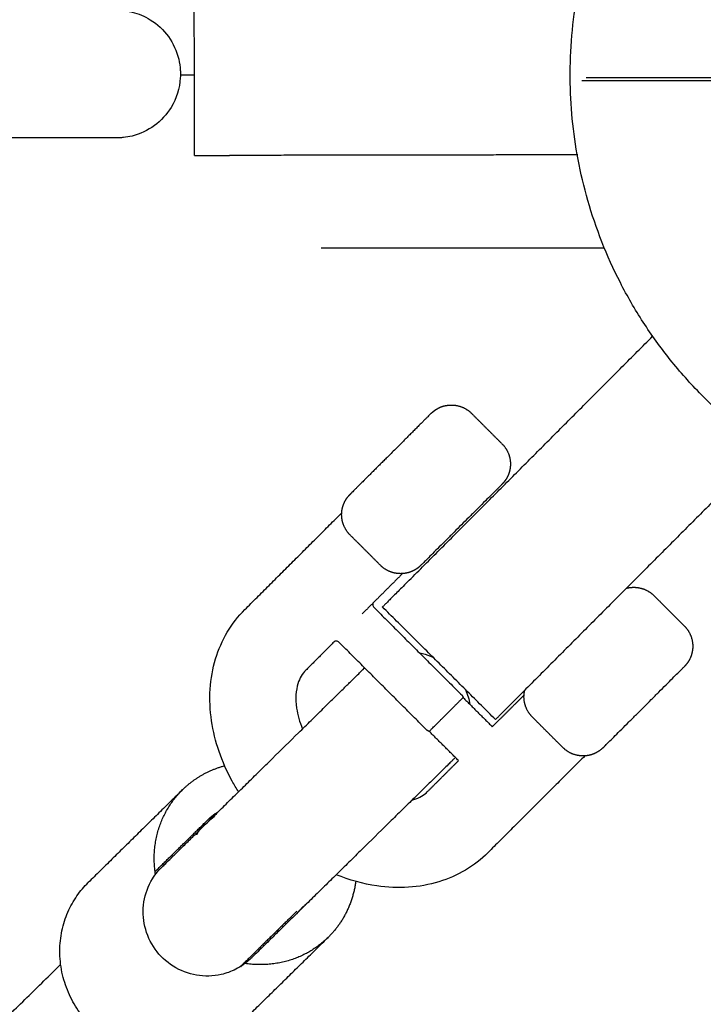
# Model space of a CAD drawing. Units: centimetres. Extents: x -282 to 282, y -282 to 282.
# Drawn here: x -13 to -4, y -12 to 1 of the extents above; entities that cross this region are included whole.
import ezdxf

# ---------------------------------------------------------------- set-up
doc = ezdxf.new("R2010")
doc.units = ezdxf.units.CM
doc.layers.add('Make2D$Ukryte$Adnotacja', color=7, linetype='Continuous', true_color=0x000000)
doc.layers.add('Make2D$Widoczne$Krzywe', color=7, linetype='Continuous', true_color=0x000000)
doc.styles.add('Arial Normalny', font='arial.ttf')
doc.dimstyles.new('Domyślny', dxfattribs={"dimscale": 1.1, "dimtxt": 10, "dimasz": 10, "dimexe": 5, "dimexo": 5, "dimgap": 2.5, "dimtad": 1, "dimtoh": 1, "dimdec": 0, "dimzin": 1, "dimdsep": 46, "dimtxsty": 'Arial Normalny', "dimcen": 5, "dimazin": 1, "dimtfac": 1, "dimtdec": 4, "dimtix": 1, "dimtofl": 0, "dimtmove": 1, "dimatfit": 3, "dimfxl": 10, "dimtolj": 1, "dimtzin": 1, "dimarcsym": 0})

# ---------------------------------------------------------------- blocks, each defined once
blk = doc.blocks.new('*D2')
at = {"layer": 'Defpoints', "color": 0}
for p in [(204.05, 194.507), (-204.187, -194.644)]:
    blk.add_point(p, dxfattribs=at)
at = {"layer": 'Make2D$Ukryte$Adnotacja', "color": 0, "lineweight": -2}
for p, q in [((236.691, 225.622), (212.012, 202.097)), ((275.642, 225.622), (236.691, 225.622))]:
    blk.add_line(p, q, dxfattribs=at)
at = {"layer": 'Make2D$Ukryte$Adnotacja', "color": 0}
for p, q in [((-0.068, -5.569), (-0.068, 5.431)), ((-5.568, -0.069), (5.432, -0.069))]:
    blk.add_line(p, q, dxfattribs=at)
blk.add_solid([(210.747, 203.424), (213.277, 200.77), (204.05, 194.507)], dxfattribs=at)
at = {"layer": 'Make2D$Ukryte$Adnotacja', "color": 0, "insert": (257.541, 234.292), "char_height": 11, "attachment_point": 5, "style": 'Arial Normalny'}
blk.add_mtext('\\A1;%%c564', dxfattribs=at)
blk = doc.blocks.new('*D3')
at = {"layer": 'Defpoints', "color": 0}
for p in [(37.24, 72.521), (-37.268, -72.589)]:
    blk.add_point(p, dxfattribs=at)
at = {"layer": 'Make2D$Ukryte$Adnotacja', "color": 0, "lineweight": -2}
for p, q in [((47.289, 92.092), (42.264, 82.307)), ((86.24, 92.092), (47.289, 92.092))]:
    blk.add_line(p, q, dxfattribs=at)
at = {"layer": 'Make2D$Ukryte$Adnotacja', "color": 0}
for p, q in [((-0.014, -5.534), (-0.014, 5.466)), ((-5.514, -0.034), (5.486, -0.034))]:
    blk.add_line(p, q, dxfattribs=at)
blk.add_solid([(40.633, 83.144), (43.895, 81.47), (37.24, 72.521)], dxfattribs=at)
at = {"layer": 'Make2D$Ukryte$Adnotacja', "color": 0, "insert": (68.139, 100.762), "char_height": 11, "attachment_point": 5, "style": 'Arial Normalny'}
blk.add_mtext('\\A1;Ø164', dxfattribs=at)
blk = doc.blocks.new('*D4')
at = {"layer": 'Defpoints', "color": 0}
for p in [(-0.117, 82.038), (-114.711, -82.094), (0.233, -82.094)]:
    blk.add_point(p, dxfattribs=at)
at = {"layer": 'Make2D$Ukryte$Adnotacja', "color": 0, "lineweight": -2}
for p, q in [((-5.617, 82.038), (-120.211, 82.038)), ((-114.711, 71.038), (-114.711, -71.094)), ((-5.267, -82.094), (-120.211, -82.094))]:
    blk.add_line(p, q, dxfattribs=at)
at = {"layer": 'Make2D$Ukryte$Adnotacja', "color": 0}
for points in [[(-112.877, 71.038), (-116.544, 71.038), (-114.711, 82.038)], [(-116.544, -71.094), (-112.877, -71.094), (-114.711, -82.094)]]:
    blk.add_solid(points, dxfattribs=at)
at = {"layer": 'Make2D$Ukryte$Adnotacja', "color": 0, "insert": (-123.076, -0.028), "char_height": 11, "attachment_point": 5, "rotation": 90, "style": 'Arial Normalny'}
blk.add_mtext('\\A1;164', dxfattribs=at)

msp = doc.modelspace()

# ---------------------------------------------------------------- linework, layer by layer
at = {"layer": 'Make2D$Widoczne$Krzywe', "color": 6, "lineweight": -3, "true_color": 0xff00ff}
msp.add_rational_spline([(121.48, 254.392), (-132.981, 375.94), (-254.529, 121.479), (-376.077, -132.981), (-121.616, -254.529), (132.844, -376.077), (254.392, -121.617), (375.94, 132.844), (121.48, 254.392)], [1, 0.707106781187, 1, 0.707106781187, 1, 0.707106781187, 1, 0.707106781187, 1], degree=2, knots=[0, 0, 0, 444.144732, 444.144732, 888.289464, 888.289464, 1332.434197, 1332.434197, 1776.578929, 1776.578929, 1776.578929], dxfattribs=at)
at = {"layer": 'Make2D$Widoczne$Krzywe', "color": 18, "lineweight": -3, "true_color": 0x000000}
for points, knots in [([(81.806, -7.122), (81.751, -7.756), (81.688, -8.389), (81.619, -9.022), (81.549, -9.655), (81.472, -10.286), (81.387, -10.917), (81.219, -12.171), (81.022, -13.42), (80.797, -14.665), (80.573, -15.901), (80.32, -17.131), (80.04, -18.355), (79.762, -19.568), (79.457, -20.775), (79.124, -21.975), (78.794, -23.163), (78.437, -24.345), (78.054, -25.518), (77.675, -26.678), (77.27, -27.83), (76.839, -28.973), (76.414, -30.102), (75.963, -31.223), (75.488, -32.333), (75.018, -33.429), (74.525, -34.516), (74.008, -35.591), (73.498, -36.652), (72.966, -37.702), (72.41, -38.74), (71.863, -39.764), (71.294, -40.776), (70.703, -41.776), (70.122, -42.761), (69.519, -43.734), (68.897, -44.694), (68.284, -45.639), (67.651, -46.572), (67, -47.491), (66.135, -48.712), (65.237, -49.909), (64.306, -51.081), (62.367, -53.523), (60.29, -55.854), (58.086, -58.059), (56.95, -59.196), (55.781, -60.299), (54.581, -61.367), (53.359, -62.455), (52.104, -63.506), (50.819, -64.518), (49.513, -65.547), (48.175, -66.537), (46.809, -67.485), (45.423, -68.447), (44.007, -69.366), (42.564, -70.24), (41.103, -71.126), (39.613, -71.967), (38.099, -72.76), (36.569, -73.562), (35.013, -74.315), (33.435, -75.019), (31.842, -75.729), (30.227, -76.388), (28.592, -76.995), (26.946, -77.607), (25.28, -78.166), (23.598, -78.67), (21.908, -79.177), (20.202, -79.63), (18.482, -80.028), (16.757, -80.426), (15.02, -80.769), (13.273, -81.055), (11.525, -81.341), (9.768, -81.571), (8.005, -81.744), (6.245, -81.916), (4.478, -82.032), (2.709, -82.091), (0.947, -82.149), (-0.817, -82.15), (-2.579, -82.095), (-4.332, -82.04), (-6.084, -81.929), (-7.83, -81.762), (-9.563, -81.596), (-11.29, -81.375), (-13.009, -81.099), (-14.711, -80.826), (-16.405, -80.5), (-18.087, -80.12), (-19.75, -79.744), (-21.402, -79.317), (-23.039, -78.839), (-24.654, -78.367), (-26.254, -77.845), (-27.837, -77.275), (-29.397, -76.713), (-30.94, -76.104), (-32.462, -75.449), (-33.96, -74.804), (-35.438, -74.116), (-36.894, -73.383), (-38.324, -72.665), (-39.733, -71.904), (-41.118, -71.102), (-42.476, -70.317), (-43.812, -69.492), (-45.123, -68.63), (-47.68, -66.949), (-50.143, -65.125), (-52.496, -63.169), (-54.914, -61.159), (-57.216, -59.01), (-59.388, -56.736), (-60.506, -55.566), (-61.589, -54.362), (-62.636, -53.128), (-63.701, -51.872), (-64.729, -50.584), (-65.716, -49.266), (-66.72, -47.927), (-67.682, -46.558), (-68.602, -45.16), (-69.534, -43.743), (-70.423, -42.298), (-71.266, -40.826), (-72.119, -39.336), (-72.926, -37.819), (-73.684, -36.278), (-74.45, -34.722), (-75.166, -33.141), (-75.832, -31.54), (-76.504, -29.924), (-77.124, -28.288), (-77.69, -26.633), (-78.261, -24.968), (-78.778, -23.285), (-79.24, -21.586), (-79.704, -19.881), (-80.113, -18.161), (-80.467, -16.429), (-80.821, -14.694), (-81.118, -12.947), (-81.359, -11.193), (-81.6, -9.439), (-81.785, -7.677), (-81.912, -5.91), (-82.039, -4.147), (-82.108, -2.38), (-82.121, -0.613), (-82.134, 1.147), (-82.09, 2.907), (-81.99, 4.664), (-81.89, 6.41), (-81.735, 8.153), (-81.524, 9.89), (-81.314, 11.612), (-81.051, 13.327), (-80.733, 15.032), (-80.418, 16.72), (-80.05, 18.398), (-79.631, 20.063), (-79.216, 21.708), (-78.75, 23.34), (-78.234, 24.956), (-77.725, 26.55), (-77.168, 28.128), (-76.563, 29.688), (-75.967, 31.223), (-75.325, 32.741), (-74.638, 34.237), (-73.963, 35.708), (-73.245, 37.159), (-72.484, 38.587), (-71.737, 39.989), (-70.95, 41.369), (-70.123, 42.725), (-69.313, 44.054), (-68.466, 45.36), (-67.581, 46.64), (-65.843, 49.158), (-63.963, 51.579), (-61.955, 53.887), (-59.874, 56.278), (-57.656, 58.549), (-55.312, 60.684), (-54.107, 61.782), (-52.869, 62.844), (-51.601, 63.868), (-50.311, 64.91), (-48.99, 65.912), (-47.64, 66.874), (-46.27, 67.85), (-44.869, 68.784), (-43.441, 69.674), (-41.994, 70.576), (-40.519, 71.432), (-39.018, 72.242), (-37.501, 73.062), (-35.958, 73.833), (-34.392, 74.555), (-32.811, 75.284), (-31.207, 75.963), (-29.583, 76.59), (-27.947, 77.222), (-26.291, 77.801), (-24.617, 78.327), (-22.935, 78.855), (-21.236, 79.329), (-19.523, 79.748), (-17.805, 80.169), (-16.073, 80.534), (-14.33, 80.843), (-12.586, 81.152), (-10.832, 81.404), (-9.072, 81.6), (-7.312, 81.795), (-5.547, 81.934), (-3.779, 82.015), (-2.016, 82.096), (-0.251, 82.12), (1.514, 82.088), (3.269, 82.055), (5.024, 81.966), (6.774, 81.821), (8.512, 81.678), (10.245, 81.478), (11.97, 81.224), (13.679, 80.972), (15.381, 80.666), (17.072, 80.307), (18.744, 79.951), (20.404, 79.544), (22.051, 79.084), (23.676, 78.631), (25.287, 78.128), (26.882, 77.576), (28.453, 77.031), (30.007, 76.439), (31.542, 75.8), (33.052, 75.172), (34.544, 74.499), (36.014, 73.781), (37.458, 73.076), (38.881, 72.329), (40.281, 71.541), (41.654, 70.768), (43.005, 69.955), (44.331, 69.105), (45.629, 68.272), (46.905, 67.402), (48.154, 66.498), (49.906, 65.23), (51.607, 63.892), (53.253, 62.49), (54.769, 61.198), (56.237, 59.852), (57.655, 58.453), (59.109, 57.02), (60.509, 55.532), (61.852, 53.994), (63.226, 52.421), (64.54, 50.795), (65.79, 49.121), (67.064, 47.414), (68.273, 45.658), (69.411, 43.857), (70.569, 42.025), (71.654, 40.147), (72.663, 38.229), (73.687, 36.285), (74.632, 34.299), (75.497, 32.279), (76.37, 30.236), (77.161, 28.158), (77.866, 26.051), (78.577, 23.928), (79.201, 21.777), (79.735, 19.603), (80.273, 17.42), (80.72, 15.215), (81.076, 12.995), (81.433, 10.773), (81.698, 8.537), (81.871, 6.293), (82.043, 4.055), (82.124, 1.809), (82.113, -0.435), (82.105, -2.03), (82.05, -3.625), (81.949, -5.217), (81.909, -5.853), (81.861, -6.487), (81.806, -7.122)], [0, 0, 0, 0, 1.909607, 1.909607, 1.909607, 3.818777, 3.818777, 3.818777, 7.61386, 7.61386, 7.61386, 11.381014, 11.381014, 11.381014, 15.115948, 15.115948, 15.115948, 18.817162, 18.817162, 18.817162, 22.480281, 22.480281, 22.480281, 26.102575, 26.102575, 26.102575, 29.681384, 29.681384, 29.681384, 33.213229, 33.213229, 33.213229, 36.696475, 36.696475, 36.696475, 40.129446, 40.129446, 40.129446, 43.509257, 43.509257, 43.509257, 47.998207, 47.998207, 47.998207, 57.35687, 57.35687, 57.35687, 62.177687, 62.177687, 62.177687, 67.086514, 67.086514, 67.086514, 72.075702, 72.075702, 72.075702, 77.138347, 77.138347, 77.138347, 82.266768, 82.266768, 82.266768, 87.451272, 87.451272, 87.451272, 92.683714, 92.683714, 92.683714, 97.952509, 97.952509, 97.952509, 103.247614, 103.247614, 103.247614, 108.558542, 108.558542, 108.558542, 113.873089, 113.873089, 113.873089, 119.182422, 119.182422, 119.182422, 124.472737, 124.472737, 124.472737, 129.735532, 129.735532, 129.735532, 134.958666, 134.958666, 134.958666, 140.13252, 140.13252, 140.13252, 145.248377, 145.248377, 145.248377, 150.297205, 150.297205, 150.297205, 155.271209, 155.271209, 155.271209, 160.161977, 160.161977, 160.161977, 164.96399, 164.96399, 164.96399, 169.672144, 169.672144, 169.672144, 178.856662, 178.856662, 178.856662, 188.294516, 188.294516, 188.294516, 193.150748, 193.150748, 193.150748, 198.092199, 198.092199, 198.092199, 203.111889, 203.111889, 203.111889, 208.201539, 208.201539, 208.201539, 213.35348, 213.35348, 213.35348, 218.558173, 218.558173, 218.558173, 223.806663, 223.806663, 223.806663, 229.087553, 229.087553, 229.087553, 234.390419, 234.390419, 234.390419, 239.704173, 239.704173, 239.704173, 245.017627, 245.017627, 245.017627, 250.320924, 250.320924, 250.320924, 255.601515, 255.601515, 255.601515, 260.849435, 260.849435, 260.849435, 266.054303, 266.054303, 266.054303, 271.20631, 271.20631, 271.20631, 276.296372, 276.296372, 276.296372, 281.31604, 281.31604, 281.31604, 286.257111, 286.257111, 286.257111, 291.112895, 291.112895, 291.112895, 295.878166, 295.878166, 295.878166, 300.546964, 300.546964, 300.546964, 309.731603, 309.731603, 309.731603, 319.245319, 319.245319, 319.245319, 324.137209, 324.137209, 324.137209, 329.110803, 329.110803, 329.110803, 334.159577, 334.159577, 334.159577, 339.275497, 339.275497, 339.275497, 344.449406, 344.449406, 344.449406, 349.67298, 349.67298, 349.67298, 354.935413, 354.935413, 354.935413, 360.226022, 360.226022, 360.226022, 365.534721, 365.534721, 365.534721, 370.849717, 370.849717, 370.849717, 376.160739, 376.160739, 376.160739, 381.455551, 381.455551, 381.455551, 386.724559, 386.724559, 386.724559, 391.956072, 391.956072, 391.956072, 397.141456, 397.141456, 397.141456, 402.269881, 402.269881, 402.269881, 407.332714, 407.332714, 407.332714, 412.32114, 412.32114, 412.32114, 417.229318, 417.229318, 417.229318, 422.050569, 422.050569, 422.050569, 426.77759, 426.77759, 426.77759, 431.406415, 431.406415, 431.406415, 437.894837, 437.894837, 437.894837, 443.870542, 443.870542, 443.870542, 449.99745, 449.99745, 449.99745, 456.264729, 456.264729, 456.264729, 462.65822, 462.65822, 462.65822, 469.16091, 469.16091, 469.16091, 475.755108, 475.755108, 475.755108, 482.422142, 482.422142, 482.422142, 489.139135, 489.139135, 489.139135, 495.885893, 495.885893, 495.885893, 502.638777, 502.638777, 502.638777, 509.375046, 509.375046, 509.375046, 514.16124, 514.16124, 514.16124, 516.070918, 516.070918, 516.070918, 516.070918]), ([(77.578, -6.795), (77.631, -6.193), (77.677, -5.591), (77.715, -4.989), (77.812, -3.479), (77.864, -1.967), (77.873, -0.454), (77.885, 1.675), (77.809, 3.804), (77.647, 5.927), (77.484, 8.055), (77.234, 10.176), (76.896, 12.283), (76.56, 14.389), (76.136, 16.481), (75.628, 18.551), (75.122, 20.613), (74.532, 22.654), (73.859, 24.667), (73.191, 26.665), (72.442, 28.637), (71.614, 30.574), (70.795, 32.491), (69.9, 34.375), (68.93, 36.219), (67.974, 38.038), (66.946, 39.819), (65.849, 41.557), (64.77, 43.266), (63.625, 44.933), (62.417, 46.552), (61.232, 48.14), (59.987, 49.682), (58.685, 51.175), (57.412, 52.634), (56.085, 54.046), (54.707, 55.406), (53.363, 56.733), (51.971, 58.011), (50.534, 59.237), (48.973, 60.567), (47.361, 61.836), (45.7, 63.04), (44.516, 63.899), (43.307, 64.724), (42.076, 65.514), (40.818, 66.322), (39.538, 67.093), (38.236, 67.826), (36.909, 68.575), (35.559, 69.284), (34.19, 69.953), (32.796, 70.634), (31.382, 71.274), (29.95, 71.871), (28.495, 72.477), (27.021, 73.039), (25.531, 73.556), (24.02, 74.081), (22.492, 74.559), (20.951, 74.99), (19.389, 75.426), (17.815, 75.813), (16.229, 76.151), (14.626, 76.493), (13.012, 76.784), (11.391, 77.024), (9.755, 77.266), (8.112, 77.455), (6.464, 77.593), (4.805, 77.731), (3.141, 77.816), (1.476, 77.848), (-0.198, 77.88), (-1.872, 77.858), (-3.544, 77.782), (-5.22, 77.705), (-6.895, 77.575), (-8.564, 77.39), (-10.233, 77.206), (-11.897, 76.967), (-13.551, 76.675), (-15.204, 76.383), (-16.847, 76.038), (-18.477, 75.64), (-20.101, 75.243), (-21.713, 74.794), (-23.308, 74.294), (-24.895, 73.796), (-26.466, 73.247), (-28.018, 72.649), (-29.559, 72.055), (-31.081, 71.412), (-32.58, 70.722), (-34.066, 70.038), (-35.529, 69.307), (-36.969, 68.531), (-38.392, 67.763), (-39.791, 66.951), (-41.164, 66.097), (-42.519, 65.253), (-43.848, 64.368), (-45.148, 63.443), (-46.429, 62.532), (-47.682, 61.582), (-48.906, 60.595), (-50.109, 59.624), (-51.284, 58.617), (-52.427, 57.577), (-54.65, 55.553), (-56.756, 53.401), (-58.73, 51.135), (-60.636, 48.947), (-62.42, 46.651), (-64.07, 44.264), (-64.909, 43.05), (-65.713, 41.813), (-66.482, 40.553), (-67.267, 39.267), (-68.014, 37.959), (-68.723, 36.63), (-69.445, 35.275), (-70.127, 33.9), (-70.768, 32.505), (-71.42, 31.086), (-72.03, 29.648), (-72.595, 28.192), (-73.17, 26.713), (-73.7, 25.216), (-74.183, 23.705), (-74.673, 22.173), (-75.115, 20.625), (-75.51, 19.066), (-75.909, 17.487), (-76.258, 15.896), (-76.557, 14.295), (-76.86, 12.678), (-77.111, 11.051), (-77.31, 9.418), (-77.511, 7.772), (-77.659, 6.119), (-77.755, 4.463), (-77.851, 2.796), (-77.893, 1.127), (-77.882, -0.542), (-77.871, -2.218), (-77.805, -3.894), (-77.686, -5.566), (-77.566, -7.241), (-77.392, -8.912), (-77.165, -10.576), (-76.937, -12.24), (-76.655, -13.897), (-76.32, -15.543), (-75.986, -17.185), (-75.599, -18.817), (-75.16, -20.434), (-74.722, -22.045), (-74.233, -23.641), (-73.693, -25.221), (-73.156, -26.79), (-72.569, -28.343), (-71.933, -29.875), (-71.302, -31.394), (-70.623, -32.894), (-69.897, -34.37), (-69.179, -35.831), (-68.415, -37.27), (-67.606, -38.684), (-66.808, -40.08), (-65.966, -41.452), (-65.082, -42.796), (-64.211, -44.122), (-63.299, -45.421), (-62.348, -46.691), (-61.412, -47.941), (-60.438, -49.164), (-59.428, -50.355), (-58.436, -51.526), (-57.409, -52.668), (-56.35, -53.779), (-54.291, -55.936), (-52.109, -57.975), (-49.817, -59.882), (-47.586, -61.739), (-45.251, -63.47), (-42.828, -65.066), (-41.585, -65.884), (-40.318, -66.666), (-39.03, -67.412), (-37.717, -68.173), (-36.381, -68.895), (-35.025, -69.577), (-33.645, -70.273), (-32.243, -70.927), (-30.823, -71.538), (-29.38, -72.16), (-27.917, -72.739), (-26.438, -73.273), (-24.937, -73.814), (-23.419, -74.31), (-21.888, -74.758), (-20.336, -75.212), (-18.77, -75.618), (-17.193, -75.975), (-15.598, -76.336), (-13.992, -76.647), (-12.377, -76.907), (-10.747, -77.169), (-9.109, -77.379), (-7.466, -77.537), (-5.81, -77.697), (-4.149, -77.803), (-2.486, -77.856), (-0.815, -77.909), (0.858, -77.909), (2.529, -77.854), (4.206, -77.8), (5.882, -77.691), (7.552, -77.528), (9.224, -77.365), (10.89, -77.148), (12.548, -76.877), (14.205, -76.607), (15.853, -76.283), (17.488, -75.906), (19.119, -75.53), (20.738, -75.101), (22.341, -74.621), (23.936, -74.143), (25.516, -73.614), (27.078, -73.035), (28.628, -72.46), (30.161, -71.835), (31.671, -71.163), (33.169, -70.496), (34.644, -69.782), (36.096, -69.023), (37.533, -68.271), (38.945, -67.475), (40.332, -66.636), (41.701, -65.807), (43.044, -64.936), (44.359, -64.024), (45.655, -63.126), (46.924, -62.188), (48.163, -61.213), (49.382, -60.253), (50.573, -59.257), (51.733, -58.226), (52.872, -57.214), (53.981, -56.168), (55.058, -55.091), (57.15, -53), (59.121, -50.791), (60.961, -48.476), (61.844, -47.365), (62.697, -46.23), (63.517, -45.073), (64.136, -44.201), (64.736, -43.317), (65.317, -42.421), (65.908, -41.511), (66.48, -40.588), (67.032, -39.654), (67.593, -38.706), (68.133, -37.747), (68.653, -36.776), (69.18, -35.792), (69.685, -34.797), (70.17, -33.79), (70.66, -32.771), (71.129, -31.741), (71.574, -30.701), (72.025, -29.649), (72.453, -28.587), (72.858, -27.515), (73.266, -26.432), (73.651, -25.34), (74.011, -24.239), (74.375, -23.127), (74.714, -22.007), (75.027, -20.88), (75.344, -19.742), (75.634, -18.598), (75.898, -17.447), (76.165, -16.287), (76.405, -15.12), (76.618, -13.948), (76.832, -12.768), (77.02, -11.583), (77.18, -10.394), (77.26, -9.796), (77.333, -9.197), (77.4, -8.597), (77.466, -7.997), (77.526, -7.396), (77.578, -6.795)], [0, 0, 0, 0, 1.811081, 1.811081, 1.811081, 6.350163, 6.350163, 6.350163, 12.738637, 12.738637, 12.738637, 19.142869, 19.142869, 19.142869, 25.54129, 25.54129, 25.54129, 31.911483, 31.911483, 31.911483, 38.234298, 38.234298, 38.234298, 44.488036, 44.488036, 44.488036, 50.654991, 50.654991, 50.654991, 56.718385, 56.718385, 56.718385, 62.662083, 62.662083, 62.662083, 68.472658, 68.472658, 68.472658, 74.139836, 74.139836, 74.139836, 80.29326, 80.29326, 80.29326, 84.683097, 84.683097, 84.683097, 89.166061, 89.166061, 89.166061, 93.73839, 93.73839, 93.73839, 98.393158, 98.393158, 98.393158, 103.124031, 103.124031, 103.124031, 107.925469, 107.925469, 107.925469, 112.789112, 112.789112, 112.789112, 117.706774, 117.706774, 117.706774, 122.668183, 122.668183, 122.668183, 127.665151, 127.665151, 127.665151, 132.686591, 132.686591, 132.686591, 137.723403, 137.723403, 137.723403, 142.763985, 142.763985, 142.763985, 147.798595, 147.798595, 147.798595, 152.816049, 152.816049, 152.816049, 157.806782, 157.806782, 157.806782, 162.760661, 162.760661, 162.760661, 167.667441, 167.667441, 167.667441, 172.519225, 172.519225, 172.519225, 177.30733, 177.30733, 177.30733, 182.024137, 182.024137, 182.024137, 186.663457, 186.663457, 186.663457, 195.685978, 195.685978, 195.685978, 204.396412, 204.396412, 204.396412, 208.824159, 208.824159, 208.824159, 213.343398, 213.343398, 213.343398, 217.948478, 217.948478, 217.948478, 222.63444, 222.63444, 222.63444, 227.394942, 227.394942, 227.394942, 232.222203, 232.222203, 232.222203, 237.108211, 237.108211, 237.108211, 242.044351, 242.044351, 242.044351, 247.02132, 247.02132, 247.02132, 252.029272, 252.029272, 252.029272, 257.05876, 257.05876, 257.05876, 262.097879, 262.097879, 262.097879, 267.137282, 267.137282, 267.137282, 272.166361, 272.166361, 272.166361, 277.174597, 277.174597, 277.174597, 282.152107, 282.152107, 282.152107, 287.088081, 287.088081, 287.088081, 291.974026, 291.974026, 291.974026, 296.800896, 296.800896, 296.800896, 301.561419, 301.561419, 301.561419, 306.247742, 306.247742, 306.247742, 310.853245, 310.853245, 310.853245, 319.803822, 319.803822, 319.803822, 328.514142, 328.514142, 328.514142, 332.979212, 332.979212, 332.979212, 337.533296, 337.533296, 337.533296, 342.171553, 342.171553, 342.171553, 346.888749, 346.888749, 346.888749, 351.676905, 351.676905, 351.676905, 356.528629, 356.528629, 356.528629, 361.435356, 361.435356, 361.435356, 366.388819, 366.388819, 366.388819, 371.379894, 371.379894, 371.379894, 376.39707, 376.39707, 376.39707, 381.432281, 381.432281, 381.432281, 386.472436, 386.472436, 386.472436, 391.50916, 391.50916, 391.50916, 396.530878, 396.530878, 396.530878, 401.527644, 401.527644, 401.527644, 406.489934, 406.489934, 406.489934, 411.406761, 411.406761, 411.406761, 416.270401, 416.270401, 416.270401, 421.071661, 421.071661, 421.071661, 425.803256, 425.803256, 425.803256, 430.458639, 430.458639, 430.458639, 435.030557, 435.030557, 435.030557, 443.90603, 443.90603, 443.90603, 448.163215, 448.163215, 448.163215, 451.368526, 451.368526, 451.368526, 454.624252, 454.624252, 454.624252, 457.927657, 457.927657, 457.927657, 461.277152, 461.277152, 461.277152, 464.671187, 464.671187, 464.671187, 468.106461, 468.106461, 468.106461, 471.580452, 471.580452, 471.580452, 475.090572, 475.090572, 475.090572, 478.632671, 478.632671, 478.632671, 482.205326, 482.205326, 482.205326, 485.804468, 485.804468, 485.804468, 487.615067, 487.615067, 487.615067, 489.426081, 489.426081, 489.426081, 489.426081]), ([(-11.391, 0.811), (-11.391, 0.811), (-11.392, 0.811), (-11.375, 0.811), (-11.368, 0.81), (-11.308, 0.808), (-11.256, 0.801), (-11.126, 0.768), (-11.049, 0.736), (-10.98, 0.693)], [4.9430178, 4.9430178, 4.9430178, 4.9430178, 4.9705721, 4.9705721, 4.9925061, 4.9925061, 5.1520264, 5.1520264, 5.40175, 5.40175, 5.40175, 5.40175]), ([(-10.98, 0.693), (-10.8, 0.582), (-10.672, 0.403), (-10.623, 0.197), (-10.612, 0.152), (-10.606, 0.105), (-10.603, 0.058), (-10.602, 0.05), (-10.602, 0.042), (-10.601, 0.011), (-10.601, -0.013), (-10.603, -0.036), (-10.61, -0.167), (-10.65, -0.295), (-10.718, -0.407), (-10.827, -0.587), (-11.003, -0.717), (-11.208, -0.767), (-11.243, -0.776), (-11.279, -0.782), (-11.333, -0.787), (-11.351, -0.788), (-11.391, -0.79), (-11.391, -0.789), (-11.392, -0.789), (-11.392, -0.789), (-11.392, -0.789)], [0, 0, 0, 0, 0.642024, 0.642024, 0.642024, 0.783689, 0.783689, 0.783689, 0.807271, 0.807271, 0.877556, 0.877556, 0.877556, 1.274031, 1.274031, 1.274031, 1.913708, 1.913708, 1.913708, 2.021756, 2.021756, 2.075351, 2.075351, 2.142852, 2.142852, 2.143453, 2.143453, 2.143453, 2.143453]), ([(-11.392, -0.789), (-11.392, -0.789), (-11.394, -0.789), (-11.397, -0.789), (-11.404, -0.789), (-11.417, -0.789), (-11.435, -0.789), (-11.453, -0.789), (-11.477, -0.789), (-11.506, -0.789), (-11.535, -0.789), (-11.57, -0.789), (-11.61, -0.789), (-11.63, -0.789), (-11.651, -0.789), (-11.673, -0.789), (-11.695, -0.789), (-11.718, -0.789), (-11.742, -0.789), (-11.791, -0.789), (-11.845, -0.789), (-11.903, -0.789), (-11.962, -0.789), (-12.025, -0.789), (-12.091, -0.789), (-12.158, -0.789), (-12.228, -0.789), (-12.301, -0.789), (-12.374, -0.789), (-12.448, -0.789), (-12.524, -0.789), (-12.674, -0.789), (-12.829, -0.789), (-12.984, -0.789), (-13.061, -0.789), (-13.137, -0.789), (-13.213, -0.789), (-13.287, -0.789), (-13.36, -0.789), (-13.432, -0.789), (-13.503, -0.789), (-13.573, -0.789), (-13.64, -0.789), (-13.675, -0.789), (-13.71, -0.789), (-13.744, -0.789), (-13.78, -0.789), (-13.816, -0.789), (-13.852, -0.789), (-13.923, -0.789), (-13.992, -0.789), (-14.059, -0.789), (-14.126, -0.789), (-14.19, -0.789), (-14.251, -0.789), (-14.312, -0.789), (-14.371, -0.789), (-14.426, -0.789), (-14.482, -0.789), (-14.534, -0.789), (-14.581, -0.789), (-14.636, -0.789), (-14.685, -0.789), (-14.727, -0.789), (-14.771, -0.789), (-14.808, -0.789), (-14.839, -0.789), (-14.869, -0.789), (-14.892, -0.789), (-14.907, -0.789), (-14.919, -0.789), (-14.926, -0.789), (-14.929, -0.789)], [14.874155, 14.874155, 14.874155, 14.874155, 14.989572, 14.989572, 14.989572, 15.220221, 15.220221, 15.220221, 15.444278, 15.444278, 15.444278, 15.660459, 15.660459, 15.660459, 15.766324, 15.766324, 15.766324, 15.870415, 15.870415, 15.870415, 16.087743, 16.087743, 16.087743, 16.316638, 16.316638, 16.316638, 16.553022, 16.553022, 16.553022, 16.791171, 16.791171, 16.791171, 17.259561, 17.259561, 17.259561, 17.488785, 17.488785, 17.488785, 17.711312, 17.711312, 17.711312, 17.928989, 17.928989, 17.928989, 18.042091, 18.042091, 18.042091, 18.164401, 18.164401, 18.164401, 18.414741, 18.414741, 18.414741, 18.67063, 18.67063, 18.67063, 18.933405, 18.933405, 18.933405, 19.203225, 19.203225, 19.203225, 19.509815, 19.509815, 19.509815, 19.82363, 19.82363, 19.82363, 20.133449, 20.133449, 20.133449, 20.342198, 20.342198, 20.342198, 20.342198]), ([(-9.873, -8.995), (-9.901, -8.951), (-9.928, -8.906), (-9.953, -8.86), (-10.084, -8.619), (-10.173, -8.362), (-10.211, -8.104), (-10.25, -7.837), (-10.235, -7.571), (-10.16, -7.325), (-10.088, -7.09), (-9.964, -6.879), (-9.793, -6.708)], [0.606355, 0.606355, 0.606355, 0.606355, 0.766283, 0.766283, 0.766283, 1.611278, 1.611278, 1.611278, 2.485727, 2.485727, 2.485727, 3.31934, 3.31934, 3.31934, 3.31934]), ([(-7.603, -7.253), (-7.591, -7.255), (-7.578, -7.258), (-7.566, -7.261), (-7.521, -7.272), (-7.478, -7.287), (-7.436, -7.306)], [5.7598838, 5.7598838, 5.7598838, 5.7598838, 5.7990524, 5.7990524, 5.7990524, 5.937911, 5.937911, 5.937911, 5.937911]), ([(-10.836, -9.942), (-10.834, -9.94), (-10.828, -9.935), (-10.82, -9.927), (-10.809, -9.916), (-10.793, -9.9), (-10.771, -9.878), (-10.749, -9.857), (-10.723, -9.831), (-10.692, -9.8), (-10.661, -9.77), (-10.626, -9.736), (-10.588, -9.698), (-10.553, -9.664), (-10.516, -9.628), (-10.477, -9.589), (-10.437, -9.55), (-10.396, -9.509), (-10.352, -9.466), (-10.308, -9.423), (-10.263, -9.378), (-10.215, -9.332), (-10.168, -9.285), (-10.118, -9.236), (-10.067, -9.186), (-10.042, -9.161), (-10.016, -9.136), (-9.99, -9.11), (-9.966, -9.086), (-9.941, -9.062), (-9.916, -9.038), (-9.869, -8.991), (-9.819, -8.942), (-9.768, -8.892), (-9.717, -8.842), (-9.665, -8.79), (-9.612, -8.738), (-9.558, -8.685), (-9.503, -8.631), (-9.449, -8.578), (-9.338, -8.469), (-9.228, -8.36), (-9.121, -8.255), (-9.067, -8.202), (-9.014, -8.15), (-8.962, -8.099), (-8.91, -8.048), (-8.86, -7.999), (-8.812, -7.951), (-8.765, -7.905), (-8.72, -7.861), (-8.678, -7.819), (-8.637, -7.779), (-8.598, -7.741), (-8.563, -7.707), (-8.546, -7.69), (-8.53, -7.674), (-8.514, -7.658), (-8.498, -7.643), (-8.483, -7.628), (-8.469, -7.614), (-8.441, -7.586), (-8.416, -7.562), (-8.395, -7.541), (-8.374, -7.521), (-8.357, -7.504), (-8.344, -7.491), (-8.331, -7.478), (-8.323, -7.47), (-8.318, -7.465), (-8.315, -7.463), (-8.314, -7.461), (-8.314, -7.461)], [2.213216, 2.213216, 2.213216, 2.213216, 2.42198, 2.42198, 2.42198, 2.731799, 2.731799, 2.731799, 3.045614, 3.045614, 3.045614, 3.352204, 3.352204, 3.352204, 3.622024, 3.622024, 3.622024, 3.884799, 3.884799, 3.884799, 4.140688, 4.140688, 4.140688, 4.391028, 4.391028, 4.391028, 4.513338, 4.513338, 4.513338, 4.626439, 4.626439, 4.626439, 4.844117, 4.844117, 4.844117, 5.066644, 5.066644, 5.066644, 5.295868, 5.295868, 5.295868, 5.764258, 5.764258, 5.764258, 6.002407, 6.002407, 6.002407, 6.238791, 6.238791, 6.238791, 6.467686, 6.467686, 6.467686, 6.685013, 6.685013, 6.685013, 6.789105, 6.789105, 6.789105, 6.89497, 6.89497, 6.89497, 7.111151, 7.111151, 7.111151, 7.335208, 7.335208, 7.335208, 7.565857, 7.565857, 7.565857, 7.681272, 7.681272, 7.681272, 7.681272]), ([(-9.03, -7.47), (-9.072, -7.512), (-9.106, -7.566), (-9.153, -7.721), (-9.163, -7.823), (-9.145, -7.947), (-9.132, -8.029), (-9.108, -8.117), (-9.072, -8.207)], [0, 0, 0, 0, 0.443374, 0.443374, 0.931979, 0.931979, 0.931979, 1.259524, 1.259524, 1.259524, 1.259524]), ([(-8.314, -7.461), (-8.314, -7.461), (-8.314, -7.461), (-8.313, -7.461), (-8.314, -7.46), (-8.295, -7.443), (-8.293, -7.442), (-8.292, -7.44)], [4.92963016, 4.92963016, 4.92963016, 4.92963016, 4.93023186, 4.93023186, 4.99773303, 4.99773303, 5.00472305, 5.00472305, 5.00472305, 5.00472305]), ([(-7.192, -8.602), (-7.193, -8.603), (-7.194, -8.604), (-7.196, -8.606), (-7.2, -8.61), (-7.209, -8.619), (-7.222, -8.632), (-7.235, -8.645), (-7.252, -8.661), (-7.273, -8.682), (-7.294, -8.702), (-7.319, -8.727), (-7.347, -8.755), (-7.361, -8.769), (-7.376, -8.783), (-7.392, -8.799), (-7.408, -8.814), (-7.424, -8.83), (-7.441, -8.847), (-7.476, -8.882), (-7.515, -8.919), (-7.556, -8.96), (-7.598, -9.001), (-7.643, -9.046), (-7.69, -9.092), (-7.738, -9.139), (-7.788, -9.188), (-7.84, -9.239), (-7.892, -9.29), (-7.945, -9.343), (-7.999, -9.396), (-8.106, -9.501), (-8.216, -9.61), (-8.327, -9.718), (-8.381, -9.772), (-8.436, -9.826), (-8.49, -9.879), (-8.543, -9.931), (-8.595, -9.982), (-8.646, -10.033), (-8.697, -10.083), (-8.747, -10.131), (-8.794, -10.178), (-8.819, -10.203), (-8.844, -10.227), (-8.868, -10.251), (-8.894, -10.277), (-8.92, -10.302), (-8.945, -10.327), (-8.996, -10.377), (-9.046, -10.425), (-9.093, -10.472), (-9.141, -10.519), (-9.186, -10.564), (-9.23, -10.607), (-9.274, -10.65), (-9.315, -10.691), (-9.355, -10.729), (-9.394, -10.768), (-9.431, -10.805), (-9.466, -10.839), (-9.504, -10.877), (-9.539, -10.911), (-9.569, -10.941), (-9.601, -10.972), (-9.627, -10.998), (-9.649, -11.019), (-9.67, -11.04), (-9.687, -11.056), (-9.698, -11.067), (-9.703, -11.073), (-9.708, -11.077), (-9.712, -11.081), (-9.713, -11.082), (-9.714, -11.083), (-9.714, -11.083), (-9.714, -11.083)], [10.303458, 10.303458, 10.303458, 10.303458, 10.373302, 10.373302, 10.373302, 10.603951, 10.603951, 10.603951, 10.828008, 10.828008, 10.828008, 11.044189, 11.044189, 11.044189, 11.150054, 11.150054, 11.150054, 11.254146, 11.254146, 11.254146, 11.471473, 11.471473, 11.471473, 11.700369, 11.700369, 11.700369, 11.936752, 11.936752, 11.936752, 12.174901, 12.174901, 12.174901, 12.643291, 12.643291, 12.643291, 12.872515, 12.872515, 12.872515, 13.095042, 13.095042, 13.095042, 13.31272, 13.31272, 13.31272, 13.425821, 13.425821, 13.425821, 13.548131, 13.548131, 13.548131, 13.798471, 13.798471, 13.798471, 14.054361, 14.054361, 14.054361, 14.317135, 14.317135, 14.317135, 14.586955, 14.586955, 14.586955, 14.893545, 14.893545, 14.893545, 15.20736, 15.20736, 15.20736, 15.517179, 15.517179, 15.517179, 15.660924, 15.660924, 15.732476, 15.732476, 15.780053, 15.780053, 15.780053, 15.780053]), ([(-7.155, -8.563), (-7.16, -8.569), (-7.165, -8.574), (-7.175, -8.585), (-7.18, -8.59), (-7.192, -8.602), (-7.191, -8.601), (-7.191, -8.601)], [0.38651856, 0.38651856, 0.38651856, 0.38651856, 0.40924024, 0.40924024, 0.43117406, 0.43117406, 0.45872813, 0.45872813, 0.45872813, 0.45872813]), ([(-7.697, -9.099), (-7.69, -9.097), (-7.682, -9.095), (-7.602, -9.071), (-7.548, -9.037), (-7.506, -8.995)], [1.4012561, 1.4012561, 1.4012561, 1.4012561, 1.4435301, 1.4435301, 1.8869042, 1.8869042, 1.8869042, 1.8869042]), ([(-10.128, -9.246), (-10.128, -9.246), (-10.129, -9.246), (-10.133, -9.251), (-10.138, -9.255), (-10.144, -9.262), (-10.146, -9.265), (-10.162, -9.282), (-10.175, -9.298), (-10.187, -9.314)], [20.64498743, 20.64498743, 20.64498743, 20.64498743, 20.64684226, 20.64684226, 20.66269265, 20.66269265, 20.67147204, 20.67147204, 20.72542534, 20.72542534, 20.72542534, 20.72542534]), ([(-6.744, -9.757), (-6.915, -9.928), (-7.126, -10.052), (-7.361, -10.124), (-7.607, -10.199), (-7.872, -10.214), (-8.139, -10.175), (-8.311, -10.15), (-8.482, -10.102), (-8.648, -10.035)], [0, 0, 0, 0, 0.833613, 0.833613, 0.833613, 1.708062, 1.708062, 1.708062, 2.269764, 2.269764, 2.269764, 2.269764]), ([(-10.09, -11.288), (-10.296, -11.334), (-10.512, -11.296), (-10.691, -11.184), (-10.871, -11.071), (-10.999, -10.892), (-11.047, -10.686), (-11.096, -10.482), (-11.062, -10.266), (-10.952, -10.087), (-10.933, -10.056), (-10.911, -10.027), (-10.877, -9.985), (-10.865, -9.972), (-10.838, -9.944), (-10.837, -9.943), (-10.836, -9.943)], [0, 0, 0, 0, 0.641547, 0.641547, 0.641547, 1.285315, 1.285315, 1.285315, 1.924164, 1.924164, 1.924164, 2.040437, 2.040437, 2.098107, 2.098107, 2.167085, 2.167085, 2.167085, 2.167085]), ([(-9.075, -10.445), (-9.059, -10.433), (-9.042, -10.42), (-9.027, -10.406), (-9.026, -10.405), (-9.02, -10.4), (-9.016, -10.396), (-9.009, -10.39), (-9.008, -10.389), (-9.007, -10.388)], [0.27939442, 0.27939442, 0.27939442, 0.27939442, 0.34510595, 0.34510595, 0.34827963, 0.34827963, 0.36897824, 0.36897824, 0.37683029, 0.37683029, 0.37683029, 0.37683029]), ([(-9.714, -11.083), (-9.714, -11.083), (-9.715, -11.084), (-9.721, -11.09), (-9.723, -11.092), (-9.729, -11.097), (-9.733, -11.101), (-9.75, -11.116), (-9.763, -11.128), (-9.791, -11.149), (-9.805, -11.16), (-9.847, -11.189), (-9.877, -11.206), (-9.965, -11.251), (-10.027, -11.273), (-10.09, -11.288)], [2.6465778, 2.6465778, 2.6465778, 2.6465778, 2.6600049, 2.6600049, 2.6685703, 2.6685703, 2.6842501, 2.6842501, 2.7364572, 2.7364572, 2.7881209, 2.7881209, 2.8894512, 2.8894512, 3.0818835, 3.0818835, 3.0818835, 3.0818835])]:
    msp.add_open_spline(points, degree=3, knots=knots, dxfattribs=at)
for points, weights, degree, knots in [([(0.55, -5.689), (-5.138, -6.239), (-5.688, -0.551), (-6.238, 5.138), (-0.549, 5.688)], [1, 0.707106781187, 1, 0.707106781187, 1], 2, [-1.570796, -1.570796, -1.570796, 0, 0, 1.570796, 1.570796, 1.570796]), ([(-7.459, -4.247), (-7.451, -4.24), (-7.434, -4.226), (-7.42, -4.214), (-7.414, -4.21), (-7.389, -4.192), (-7.369, -4.181), (-7.302, -4.152), (-7.254, -4.142), (-7.205, -4.142), (-7.106, -4.142), (-7.017, -4.181), (-6.951, -4.247)], [1, 1, 1, 1, 1, 1, 1, 1, 1, 1, 1, 1.05718876439, 1.17156629316], 3, [0, 0, 0, 0, 0.0338213, 0.0338213, 0.0571335, 0.0571335, 0.1297901, 0.1297901, 0.2832896, 0.2832896, 0.2832896, 0.5727829, 0.5727829, 0.5727829, 0.5727829]), ([(-7.459, -4.247), (-7.459, -4.247), (-7.76, -4.549), (-8.061, -4.85), (-8.307, -5.095)], [1, 0.838759417948, 1, 0.838759417948, 1], 2, [-13.704584, -13.704584, -13.704584, -9.09822, -9.09822, -4.491856, -4.491856, -4.491856]), ([(-6.57, -4.628), (-6.503, -4.695), (-6.464, -4.783), (-6.464, -4.882), (-6.464, -4.932), (-6.474, -4.98), (-6.503, -5.047), (-6.514, -5.067), (-6.532, -5.092), (-6.536, -5.098), (-6.548, -5.112), (-6.562, -5.128), (-6.57, -5.137)], [0.854148854658, 0.770760116185, 0.729065746948, 0.729065746948, 0.729065746948, 0.729065746948, 0.729065746948, 0.729065746948, 0.729065746948, 0.729065746948, 0.729065746948, 0.729065746948, 0.729065746948], 3, [0.0000056, 0.0000056, 0.0000056, 0.0000056, 0.2894989, 0.2894989, 0.2894989, 0.4429984, 0.4429984, 0.515655, 0.515655, 0.5389672, 0.5389672, 0.5727885, 0.5727885, 0.5727885, 0.5727885]), ([(-6.57, -5.137), (-6.57, -5.137), (-7.078, -5.645), (-7.586, -6.153), (-7.586, -6.153)], [1, 0.707106781187, 1, 0.707106781187, 1], 2, [7.84555, 7.84555, 7.84555, 14.128735, 14.128735, 20.41192, 20.41192, 20.41192]), ([(-8.475, -5.772), (-8.541, -5.705), (-8.58, -5.617), (-8.58, -5.518), (-8.58, -5.469), (-8.57, -5.42), (-8.541, -5.354), (-8.53, -5.333), (-8.513, -5.308), (-8.508, -5.302), (-8.497, -5.288), (-8.482, -5.272), (-8.475, -5.264)], [0.854148854292, 0.770760116062, 0.729065746948, 0.729065746948, 0.729065746948, 0.729065746948, 0.729065746948, 0.729065746948, 0.729065746948, 0.729065746948, 0.729065746948, 0.729065746948, 0.729065746948], 3, [0.0000056, 0.0000056, 0.0000056, 0.0000056, 0.2894989, 0.2894989, 0.2894989, 0.4429984, 0.4429984, 0.515655, 0.515655, 0.5389672, 0.5389672, 0.5727885, 0.5727885, 0.5727885, 0.5727885]), ([(-7.586, -6.153), (-7.586, -6.153), (-7.601, -6.167), (-7.607, -6.172), (-7.612, -6.177), (-7.624, -6.186), (-7.63, -6.191), (-7.655, -6.208), (-7.676, -6.219), (-7.742, -6.248), (-7.791, -6.258), (-7.84, -6.258), (-7.939, -6.258), (-8.028, -6.219), (-8.094, -6.153)], [1, 1, 1, 1, 1, 1, 1, 1, 1, 1, 1, 1, 1, 1.05718876424, 1.17156629271], 3, [0, 0, 0, 0, 0.0000646, 0.0000646, 0.023806, 0.023806, 0.0480581, 0.0480581, 0.123644, 0.123644, 0.2833323, 0.2833323, 0.2833323, 0.5728256, 0.5728256, 0.5728256, 0.5728256]), ([(-5.008, -6.44), (-4.979, -6.432), (-4.949, -6.429), (-4.918, -6.429), (-4.819, -6.429), (-4.73, -6.468), (-4.664, -6.534)], [1, 1, 1, 1, 1, 1.0571887644, 1.17156629321], 3, [0.18839, 0.18839, 0.18839, 0.18839, 0.2832896, 0.2832896, 0.2832896, 0.5727829, 0.5727829, 0.5727829, 0.5727829]), ([(-4.283, -6.915), (-4.217, -6.981), (-4.178, -7.07), (-4.178, -7.169), (-4.178, -7.218), (-4.188, -7.267), (-4.217, -7.333), (-4.228, -7.353), (-4.252, -7.388), (-4.272, -7.412), (-4.283, -7.423)], [0.854148854658, 0.770760116185, 0.729065746948, 0.729065746948, 0.729065746948, 0.729065746948, 0.729065746948, 0.729065746948, 0.729065746948, 0.729065746948, 0.729065746948], 3, [0.0000056, 0.0000056, 0.0000056, 0.0000056, 0.2894989, 0.2894989, 0.2894989, 0.4422009, 0.4422009, 0.51448, 0.51448, 0.5730249, 0.5730249, 0.5730249, 0.5730249]), ([(-5.299, -8.439), (-5.299, -8.439), (-4.791, -7.931), (-4.283, -7.423), (-4.283, -7.423)], [1, 0.707106781186, 1, 0.707106781186, 1], 2, [1.138162, 1.138162, 1.138162, 7.421347, 7.421347, 13.704532, 13.704532, 13.704532]), ([(-6.188, -8.058), (-6.255, -7.992), (-6.294, -7.903), (-6.294, -7.804), (-6.294, -7.776), (-6.29, -7.747), (-6.284, -7.72)], [0.854148854251, 0.770760116049, 0.729065746948, 0.729065746948, 0.729065746948, 0.729065746948, 0.729065746948], 3, [0.0000056, 0.0000056, 0.0000056, 0.0000056, 0.2894989, 0.2894989, 0.2894989, 0.3786859, 0.3786859, 0.3786859, 0.3786859]), ([(-7.376, -8.131), (-7.192, -7.947), (-7.086, -7.841), (-7.057, -7.813), (-7.057, -7.813)], [1, 0.707106781187, 1, 0.900099577495, 0.868347502413], 2, [9.424778, 9.424778, 9.424778, 14.137167, 14.137167, 15.744475, 15.744475, 15.744475]), ([(-5.299, -8.439), (-5.299, -8.439), (-5.331, -8.468), (-5.338, -8.473), (-5.344, -8.477), (-5.369, -8.494), (-5.389, -8.506), (-5.456, -8.535), (-5.504, -8.545), (-5.553, -8.545), (-5.653, -8.545), (-5.741, -8.506), (-5.807, -8.439)], [1, 1, 1, 1, 1, 1, 1, 1, 1, 1, 1, 1.05718876424, 1.17156629271], 3, [0, 0, 0, 0, 0.0027286, 0.0027286, 0.0290172, 0.0290172, 0.1109501, 0.1109501, 0.2840476, 0.2840476, 0.2840476, 0.573541, 0.573541, 0.573541, 0.573541]), ([(-10.265, -9.354), (-10.335, -9.422), (-10.384, -9.506), (-10.392, -9.52), (-10.4, -9.535)], [0.917068051495, 0.949997709952, 1, 0.991047529133, 0.982642334402], 2, [23.81866, 23.81866, 23.81866, 28.722044, 28.722044, 29.599952, 29.599952, 29.599952])]:
    msp.add_rational_spline(points, weights, degree=degree, knots=knots, dxfattribs=at)
for points, degree in [([(-10.425, -1.011), (-10.426, -0.011), (-10.428, 0.989)], 2), ([(-10.601, 0), (-10.514, 0), (-10.426, 0)], 2), ([(-11.392, -0.789), (-11.391, -0.789), (-11.391, -0.789), (-11.391, -0.789)], 3), ([(-5.62, -1.003), (-7.803, -1.007), (-9.985, -1.01)], 2), ([(-8.835, -2.169), (-7.061, -2.169), (-5.287, -2.169)], 2), ([(-7.757, -6.365), (-6.219, -4.822), (-4.681, -3.279)], 2), ([(-6.951, -4.247), (-6.76, -4.438), (-6.57, -4.628)], 2), ([(-3.265, -4.691), (-4.803, -6.234), (-6.341, -7.777)], 2), ([(-9.793, -6.708), (-9.186, -6.102), (-8.579, -5.495)], 2), ([(-8.094, -6.153), (-8.284, -5.962), (-8.475, -5.772)], 2), ([(-7.817, -6.257), (-8.069, -6.509), (-8.321, -6.761)], 2), ([(-4.664, -6.534), (-4.474, -6.724), (-4.283, -6.915)], 2), ([(-8.189, -6.629), (-8.189, -6.635), (-8.189, -6.64), (-8.189, -6.646)], 3), ([(-8.189, -6.646), (-8.189, -6.66), (-8.183, -6.672), (-8.174, -6.682)], 3), ([(-8.174, -6.682), (-7.623, -7.233), (-7.071, -7.784)], 2), ([(-6.651, -8.088), (-7.359, -7.382), (-8.068, -6.676)], 2), ([(-8.666, -7.105), (-8.848, -7.288), (-9.03, -7.47)], 2), ([(-8.648, -7.106), (-8.654, -7.106), (-8.66, -7.106), (-8.666, -7.106)], 3), ([(-8.612, -7.12), (-8.622, -7.111), (-8.635, -7.106), (-8.648, -7.106)], 3), ([(-7.51, -8.223), (-8.061, -7.671), (-8.612, -7.12)], 2), ([(-7.029, -7.712), (-7.002, -7.772), (-6.982, -7.835), (-6.971, -7.899)], 3), ([(-6.691, -8.179), (-6.492, -7.98), (-6.293, -7.782)], 2), ([(-7.057, -7.813), (-6.874, -7.996), (-6.691, -8.179)], 2), ([(-5.807, -8.439), (-5.998, -8.249), (-6.188, -8.058)], 2), ([(-7.115, -8.604), (-7.298, -8.42), (-7.482, -8.237)], 2), ([(-7.506, -8.995), (-7.31, -8.799), (-7.115, -8.604)], 2), ([(-7.192, -8.602), (-7.192, -8.602), (-7.191, -8.602), (-7.191, -8.602)], 3), ([(-5.531, -8.544), (-6.137, -9.15), (-6.744, -9.757)], 2), ([(-10.919, -9.996), (-10.592, -9.675), (-10.265, -9.354)], 2), ([(-10.835, -9.942), (-10.836, -9.942), (-10.836, -9.943), (-10.836, -9.943)], 3), ([(-9.143, -10.494), (-9.497, -10.842), (-9.85, -11.19)], 2), ([(-18.862, -17.811), (-15.483, -14.486), (-12.103, -11.161)], 2)]:
    msp.add_open_spline(points, degree=degree, dxfattribs=at)
for points, weights, degree in [([(-10.425, -1.011), (-10.425, -1.011), (-9.985, -1.01)], [1, 0.923879532511, 1], 2), ([(-8.307, -5.095), (-8.475, -5.264), (-8.475, -5.264)], [1, 0.913409753611, 1], 2), ([(-8.475, -5.264), (-8.475, -5.264), (-8.455, -5.243)], [1, 0.98989676343, 1], 2), ([(-7.757, -6.365), (-8.068, -6.676), (-8.068, -6.676)], [1, 0.923879533954, 1], 2), ([(-6.651, -8.088), (-6.651, -8.088), (-6.341, -7.777)], [1, 0.923879533954, 1], 2), ([(-7.071, -7.784), (-7.064, -7.792), (-7.059, -7.802), (-7.057, -7.813)], [0.868347502413, 0.798115357531, 0.756974319575, 0.744924388542], 3), ([(-7.482, -8.237), (-7.482, -8.237), (-7.376, -8.131)], [0.868347502413, 0.807007203691, 1], 2), ([(-7.482, -8.237), (-7.493, -8.235), (-7.502, -8.23), (-7.51, -8.223)], [1.00505063388, 1.02130837898, 1.07681579277, 1.17157287525], 3), ([(-10.132, -9.25), (-10.205, -9.294), (-10.265, -9.354)], [0.874614225338, 0.890127586102, 0.917068051495], 2), ([(-10.265, -9.381), (-10.229, -9.345), (-10.187, -9.314)], [0.865502824659, 0.872216139455, 0.882701063457], 2), ([(-9.075, -10.445), (-9.107, -10.485), (-9.143, -10.522)], [0.855948624445, 0.858903314796, 0.865502824659], 2)]:
    msp.add_rational_spline(points, weights, degree=degree, dxfattribs=at)
at = {"layer": 'Make2D$Widoczne$Krzywe', "color": 9, "lineweight": -3, "true_color": 0xc0c0c0}
for points, weights in [([(-10.574, -8.968), (-10.351, -8.75), (-10.047, -8.668)], [1, 0.905396387039, 0.871906128778]), ([(-10.914, -10.032), (-11.014, -9.401), (-10.574, -8.968)], [0.857833563945, 0.828517079461, 1]), ([(-8.404, -10.118), (-8.457, -10.534), (-8.75, -10.822)], [0.857957880877, 0.878950687067, 1]), ([(-8.75, -10.822), (-9.178, -11.243), (-9.791, -11.149)], [1, 0.832531523451, 0.856571001584])]:
    msp.add_rational_spline(points, weights, degree=2, dxfattribs=at)
for points in [[(-10.574, -8.968), (-11.166, -9.551), (-11.757, -10.133)], [(-9.934, -11.986), (-9.342, -11.404), (-8.75, -10.822)]]:
    msp.add_open_spline(points, degree=2, dxfattribs=at)
msp.add_rational_spline([(-9.934, -11.986), (-10.815, -12.853), (-11.727, -11.926), (-12.638, -10.999), (-11.757, -10.133)], [1, 0.707106781187, 1, 0.707106781187, 1], degree=2, knots=[47.12389, 47.12389, 47.12389, 70.685835, 70.685835, 94.24778, 94.24778, 94.24778], dxfattribs=at)

# ---------------------------------------------------------------- dimensions: what is measured, and where the dimension line sits
at = {"layer": 'Make2D$Ukryte$Adnotacja', "color": 6, "true_color": 0xff00ff}
dim = msp.add_diameter_dim_2p(p1=(-204.187, -194.644), p2=(204.05, 194.507), dimstyle='Domyślny', override={"dimscale": 1.1, "dimasz": 10, "dimtad": 1, "dimtih": 0, "dimtoh": 1, "dimlfac": 1, "dimtxsty": 'Arial Normalny', "dimsah": 0}, dxfattribs=at)
dim.commit()
dim.dimension.update_dxf_attribs({"geometry": '*D2', "text_midpoint": (236.691, 225.622), "dimtype": 163})
at = {"layer": 'Make2D$Ukryte$Adnotacja'}
dim = msp.add_diameter_dim_2p(p1=(-37.268, -72.589), p2=(37.24, 72.521), text='Ø164', dimstyle='Domyślny', override={"dimscale": 1.1, "dimasz": 10, "dimtad": 1, "dimtih": 0, "dimtoh": 1, "dimlfac": 1, "dimtxsty": 'Arial Normalny', "dimsah": 0}, dxfattribs=at)
dim.commit()
dim.dimension.update_dxf_attribs({"geometry": '*D3', "text_midpoint": (47.289, 92.092), "dimtype": 163})
dim = msp.add_linear_dim(base=(-114.711, -82.094), p1=(-0.117, 82.038), p2=(0.233, -82.094), angle=90, dimstyle='Domyślny', override={"dimscale": 1.1, "dimtxt": 10, "dimasz": 10, "dimexe": 5, "dimexo": 5, "dimgap": 2.5, "dimtad": 1, "dimtih": 0, "dimtoh": 0, "dimdec": 0, "dimzin": 1, "dimtxsty": 'Arial Normalny', "dimsah": 0, "dimcen": 5, "dimadec": 2, "dimazin": 1, "dimtix": 0, "dimtmove": 0, "dimfxl": 10, "dimtzin": 1}, dxfattribs=at)
dim.commit()
dim.dimension.update_dxf_attribs({"geometry": '*D4', "text_midpoint": (-123.076, -0.028)})

doc.saveas('drawing.dxf')
